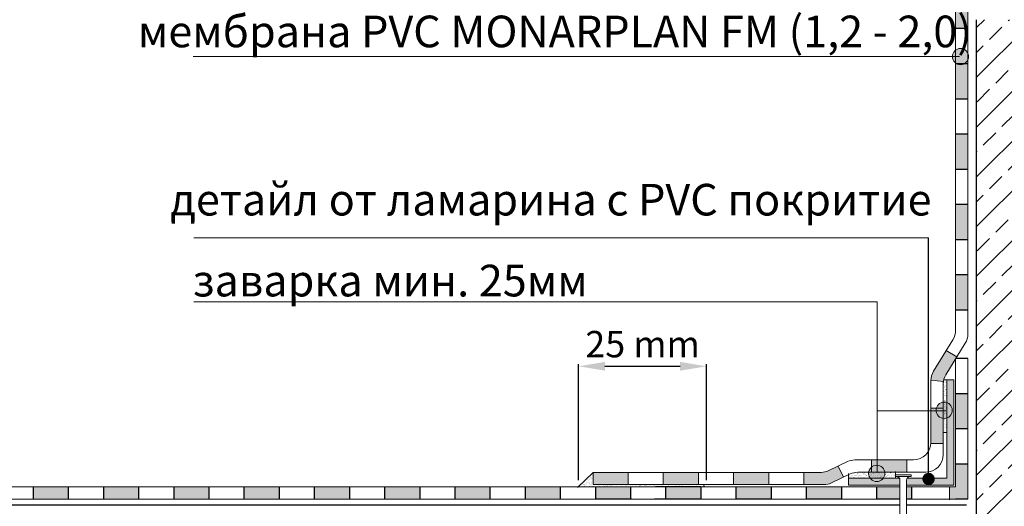
# Model space of a CAD drawing. Units: millimetres. Extents: x -646 to 6406, y -476 to 1385.
# Drawn here: x -183 to 377, y 266 to 543 of the extents above; entities that cross this region are included whole.
import ezdxf

# ---------------------------------------------------------------- set-up
doc = ezdxf.new("R2010")
doc.units = ezdxf.units.MM
doc.header["$MEASUREMENT"] = 0
for name, color, linetype, lineweight in [('kreskowanie', 7, 'Continuous', 0), ('opisy', 7, 'Continuous', 13), ('papa naw', 7, 'Continuous', 0)]:
    doc.layers.add(name, color=color, linetype=linetype, lineweight=lineweight)
doc.layers.add('TABELKA', color=250, linetype='Continuous')
doc.styles.add('styl1', font='arial.ttf')
doc.dimstyles.new('ISO-25', dxfattribs={"dimtxt": 2.5, "dimasz": 2.5, "dimexe": 1.25, "dimexo": 0.625, "dimtad": 1, "dimtxsty": 'Standard', "dimcen": 2.5, "dimadec": 0, "dimazin": 0, "dimtfac": 1, "dimtmove": 0, "dimatfit": 3, "dimfxl": 1, "dimarcsym": 0})
pattern_1 = [(37.5, (-646.1316, -440.7605), (-0.0629934, 1.9268238), [0, -1.52, 0, -1.7, 0, -1.625]), (7.5, (-646.1316, -440.7605), (1.7697767, 2.822146), [0, -0.82, 0, -1.37, 0, -0.525]), (327.5, (-647.3616, -440.7605), (3.1141419, 0.005659), [0, -0.5, 0, -1.8, 0, -2.35]), (317.5, (-647.3616, -440.7605), (3.0061266, 0.8776756), [0, -0.25, 0, -1.18, 0, -1.35])]

# ---------------------------------------------------------------- blocks, each defined once
blk = doc.blocks.new('*D42')
at = {"layer": 'Defpoints', "color": 0, "lineweight": 9}
for p in [(207.51, 345.74), (134.72, 280.32), (207.51, 280.32)]:
    blk.add_point(p, dxfattribs=at)
at = {"layer": 'TABELKA', "color": 0, "lineweight": -2}
for p, q in [((134.72, 280.95), (134.72, 346.99)), ((149.72, 345.74), (192.51, 345.74)), ((207.51, 280.95), (207.51, 346.99))]:
    blk.add_line(p, q, dxfattribs=at)
at = {"layer": 'TABELKA', "color": 0, "lineweight": 9}
for points in [[(149.72, 348.24), (149.72, 343.24), (134.72, 345.74)], [(192.51, 348.24), (192.51, 343.24), (207.51, 345.74)]]:
    blk.add_solid(points, dxfattribs=at)
at = {"layer": 'TABELKA', "color": 0, "lineweight": 5, "insert": (171.11, 356.4), "char_height": 15, "attachment_point": 5, "style": 'styl1'}
blk.add_mtext('25 mm', dxfattribs=at)

msp = doc.modelspace()

# ---------------------------------------------------------------- hatches: boundary and pattern name
at = {"layer": 'TABELKA', "lineweight": 9}
h = msp.add_hatch(color=253, dxfattribs=at)
h.paths.add_polyline_path([(162.902, 285.429), (142.902, 285.429), (142.902, 278.429), (162.902, 278.429)])
h.paths.add_polyline_path([(202.902, 285.429), (182.902, 285.429), (182.902, 278.429), (202.902, 278.429)])
h.paths.add_polyline_path([(242.902, 285.429), (222.902, 285.429), (222.902, 278.429), (242.902, 278.429)])
h.paths.add_polyline_path([(285.405, 282.663), (282.378, 288.975), (277.036, 286.412, -0.11227), (272.711, 285.429), (262.902, 285.429), (262.902, 278.429), (274.303, 278.429, 0.11227), (278.628, 279.412)])
h.paths.add_polyline_path([(321.475, 292.495), (301.475, 292.495), (301.475, 285.495), (321.475, 285.495)])
h.paths.add_polyline_path([(342.255, 321.856), (335.255, 321.856), (335.255, 302.495, -0.0159815), (335.234, 301.856), (342.255, 301.856)])
h.paths.add_polyline_path([(349.255, 349.895), (349.255, 350.123), (349.395, 350.123), (349.954, 351.03), (343.994, 354.701), (336.74, 342.923, 0.1346212), (335.256, 337.847), (342.355, 337.107, -0.1029783), (343.74, 340.941)])
h.paths.add_polyline_path([(356.255, 397.922), (349.255, 397.922), (349.255, 377.922), (356.255, 377.922)])
h.paths.add_polyline_path([(356.255, 437.922), (349.255, 437.922), (349.255, 417.922), (356.255, 417.922)])
h.paths.add_polyline_path([(356.255, 477.922), (349.255, 477.922), (349.255, 457.922), (356.255, 457.922)])
h.paths.add_polyline_path([(356.255, 512.094), (356.255, 517.922), (349.255, 517.922), (349.255, 512.094), (349.255, 497.922), (356.255, 497.922)])
h.paths.add_polyline_path([(356.255, 557.922), (349.255, 557.922), (349.255, 537.922), (356.255, 537.922)])
h.paths.add_polyline_path([(356.255, 597.922), (349.255, 597.922), (349.255, 577.922), (356.255, 577.922)])
h.paths.add_polyline_path([(356.255, 637.922), (349.255, 637.922), (349.255, 617.922), (356.255, 617.922)])
h = msp.add_hatch(dxfattribs=at)
h.set_pattern_fill('ANSI33', color=256, scale=80, style=0)
h.set_pattern_definition([(45, (-646.132, -440.76), (-14.14214, 14.14214), []), (45, (-631.99, -440.76), (-14.14214, 14.14214), [10, -5])])
h.paths.add_polyline_path([(361.255, 542.822), (561.255, 542.822), (561.255, -139.074), (361.255, -139.074), (361.255, -103.877), (-425.862, -103.877), (-425.862, 46.123), (361.255, 46.123)])
for points in [[(356.688, 521.868, 1), (347.45, 521.868, 1)], [(347.398, 320.722, 1), (338.16, 320.722, 1)], [(309.031, 284.839, 1), (299.793, 284.839, 1)]]:
    msp.add_hatch(color=256, dxfattribs=at).paths.add_polyline_path(points)
h = msp.add_hatch(color=256, dxfattribs=at)
h.paths.add_polyline_path([(317.604, 281.043, 0.1435982), (317.287, 282.123), (288.255, 282.123), (288.255, 278.123), (317.604, 278.123)])
h.paths.add_polyline_path([(348.255, 338.123), (344.255, 338.123), (344.255, 282.123), (321.722, 282.123, 0.1435982), (321.406, 281.043), (321.406, 278.123), (348.255, 278.123)])
h = msp.add_hatch(dxfattribs=at)
h.set_pattern_fill('AR-SAND', color=256, style=0)
h.set_pattern_definition(pattern_1)
h.paths.add_polyline_path([(344.255, 338.123), (342.554, 338.123, 0.0613562), (342.255, 335.697), (342.255, 308.123), (344.255, 308.123)])
h = msp.add_hatch(color=253, dxfattribs=at)
h.paths.add_polyline_path([(44.255, 277.123), (24.255, 277.123), (24.255, 270.123), (44.255, 270.123)])
h.paths.add_polyline_path([(84.255, 277.123), (64.255, 277.123), (64.255, 270.123), (84.255, 270.123)])
h.paths.add_polyline_path([(124.255, 277.123), (104.255, 277.123), (104.255, 270.123), (124.255, 270.123)])
h.paths.add_polyline_path([(164.255, 277.123), (144.255, 277.123), (144.255, 270.123), (164.255, 270.123)])
h.paths.add_polyline_path([(204.255, 277.123), (184.255, 277.123), (184.255, 270.123), (204.255, 270.123)])
h.paths.add_polyline_path([(244.255, 277.123), (224.255, 277.123), (224.255, 270.123), (244.255, 270.123)])
h.paths.add_polyline_path([(284.255, 277.123), (264.255, 277.123), (264.255, 270.123), (284.255, 270.123)])
h.paths.add_polyline_path([(317.604, 277.123), (304.255, 277.123), (304.255, 270.123), (317.604, 270.123)])
h.paths.add_polyline_path([(324.255, 277.123), (321.406, 277.123), (321.406, 270.123), (324.255, 270.123)])
h.paths.add_polyline_path([(356.255, 290.123), (349.255, 290.123), (349.255, 277.123), (345.751, 277.123), (345.751, 270.123), (356.255, 270.123)])
h.paths.add_polyline_path([(356.255, 330.123), (349.255, 330.123), (349.255, 310.123), (356.255, 310.123)])
h = msp.add_hatch(color=253, dxfattribs=at)
h.paths.add_polyline_path([(4.255, 277.123), (-15.745, 277.123), (-15.745, 270.123), (4.255, 270.123)])
h.paths.add_polyline_path([(-35.745, 277.123), (-55.745, 277.123), (-55.745, 270.123), (-35.745, 270.123)])
h.paths.add_polyline_path([(-75.745, 277.123), (-95.745, 277.123), (-95.745, 270.123), (-75.745, 270.123)])
h.paths.add_polyline_path([(-115.745, 277.123), (-135.745, 277.123), (-135.745, 270.123), (-115.745, 270.123)])
h.paths.add_polyline_path([(-155.745, 277.123), (-175.745, 277.123), (-175.745, 270.123), (-155.745, 270.123)])
h.paths.add_polyline_path([(-203.501, 281.382), (-205.587, 274.7), (-192.386, 270.578, 0.0000617), (-192.384, 270.577), (-190.713, 277.409, -0.0157148), (-191.319, 277.578)])
h.paths.add_polyline_path([(-222.592, 287.343), (-226.036, 288.418, 0.075809), (-229.017, 288.873), (-246.054, 288.873), (-246.054, 281.873), (-230.084, 281.873, -0.075809), (-227.104, 281.418), (-224.678, 280.661)])
h.paths.add_polyline_path([(-266.054, 288.873), (-268.579, 288.873, 0.0400837), (-270.174, 288.745), (-281.681, 286.885), (-280.564, 279.974), (-269.612, 281.745, -0.0400837), (-268.017, 281.873), (-266.054, 281.873)])
h.paths.add_polyline_path([(-300.326, 286.285), (-320.326, 286.285), (-320.326, 279.285), (-300.326, 279.285)])
h = msp.add_hatch(dxfattribs=at)
h.set_pattern_fill('AR-SAND', color=256, style=0)
h.set_pattern_definition(pattern_1)
h.paths.add_polyline_path([(134.471, 277.123), (176.158, 277.123), (206.12, 277.123), (205.99, 278.429), (142.902, 278.429), (142.902, 285.429)])
h = msp.add_hatch(dxfattribs=at)
h.set_pattern_fill('AR-SAND', color=256, style=0)
h.set_pattern_definition(pattern_1)
h.paths.add_polyline_path([(315.007, 285.495), (293.584, 285.495, 0.11227), (289.26, 284.512), (288.255, 284.03), (288.255, 282.123), (315.007, 282.123)])

# ---------------------------------------------------------------- linework, layer by layer
at = {"layer": 'kreskowanie'}
for p, q in [((323.904, 284.043), (315.104, 284.043)), ((315.104, 284.043), (315.104, 283.043)), ((315.104, 283.043), (323.904, 283.043)), ((315.104, 283.043), (315.604, 283.043)), ((317.604, 267.828), (317.604, 281.043)), ((321.406, 267.901), (321.406, 281.043)), ((323.406, 283.043), (323.904, 283.043)), ((323.904, 283.043), (323.904, 284.043)), ((317.604, 125.65), (317.604, 267.828)), ((321.406, 125.581), (321.406, 267.901))]:
    msp.add_line(p, q, dxfattribs=at)
for centre, start, end in [((315.604, 281.043), 0, 90), ((323.406, 281.043), 90, 180)]:
    msp.add_arc(centre, 2, start, end, dxfattribs=at)
at = {"layer": 'opisy', "lineweight": 9}
msp.add_line((333.898, 418.703), (-84.211, 418.703), dxfattribs=at)
at = {"layer": 'papa naw', "lineweight": 5}
for p, q in [((349.255, 648.803), (349.255, 512.094)), ((356.255, 648.803), (356.255, 512.094))]:
    msp.add_line(p, q, dxfattribs=at)
at = {"layer": 'TABELKA'}
for p, q in [((361.255, 46.123), (361.255, 542.822)), ((349.255, 537.922), (356.255, 537.922)), ((349.255, 517.922), (356.255, 517.922)), ((349.255, 497.922), (356.255, 497.922)), ((349.255, 477.922), (356.255, 477.922)), ((349.255, 457.922), (356.255, 457.922)), ((349.255, 437.922), (356.255, 437.922)), ((349.255, 417.922), (356.255, 417.922)), ((349.255, 397.922), (356.255, 397.922)), ((349.255, 377.922), (356.255, 377.922)), ((356.255, 350.123), (349.255, 350.123)), ((356.255, 330.123), (349.255, 330.123)), ((356.255, 310.123), (349.255, 310.123)), ((356.255, 290.123), (349.255, 290.123)), ((297.46, 285.085), (297.46, 285.085)), ((-175.745, 277.123), (-175.745, 270.123)), ((-175.745, 277.123), (-175.745, 270.123)), ((-175.745, 277.123), (-175.745, 270.123)), ((-155.745, 277.123), (-155.745, 270.123)), ((-135.745, 277.123), (-135.745, 270.123)), ((-135.745, 277.123), (-135.745, 270.123)), ((-135.745, 277.123), (-135.745, 270.123)), ((-115.745, 277.123), (-115.745, 270.123)), ((-115.745, 277.123), (-115.745, 270.123)), ((-115.745, 277.123), (-115.745, 270.123)), ((-115.745, 277.123), (-115.745, 270.123)), ((-115.745, 277.123), (-115.745, 270.123)), ((-115.745, 277.123), (-115.745, 270.123)), ((-115.745, 277.123), (-115.745, 270.123)), ((-115.745, 277.123), (-115.745, 270.123)), ((-115.745, 277.123), (-115.745, 270.123)), ((-115.745, 277.123), (-115.745, 270.123)), ((-115.745, 277.123), (-115.745, 270.123)), ((-115.745, 277.123), (-115.745, 270.123)), ((-115.745, 277.123), (-115.745, 270.123)), ((-115.745, 277.123), (-115.745, 270.123)), ((-115.745, 277.123), (-115.745, 270.123)), ((-95.745, 277.123), (-95.745, 270.123)), ((-95.745, 277.123), (-95.745, 270.123)), ((-95.745, 277.123), (-95.745, 270.123)), ((-75.745, 277.123), (-75.745, 270.123)), ((-75.745, 277.123), (-75.745, 270.123)), ((-75.745, 277.123), (-75.745, 270.123)), ((-75.745, 277.123), (-75.745, 270.123)), ((-75.745, 277.123), (-75.745, 270.123)), ((-75.745, 277.123), (-75.745, 270.123)), ((-75.745, 277.123), (-75.745, 270.123)), ((-75.745, 277.123), (-75.745, 270.123)), ((-75.745, 277.123), (-75.745, 270.123)), ((-75.745, 277.123), (-75.745, 270.123)), ((-75.745, 277.123), (-75.745, 270.123)), ((-75.745, 277.123), (-75.745, 270.123)), ((-75.745, 277.123), (-75.745, 270.123)), ((-75.745, 277.123), (-75.745, 270.123)), ((-75.745, 277.123), (-75.745, 270.123)), ((-55.745, 277.123), (-55.745, 270.123)), ((-55.745, 277.123), (-55.745, 270.123)), ((-55.745, 277.123), (-55.745, 270.123)), ((-35.745, 277.123), (-35.745, 270.123)), ((-35.745, 277.123), (-35.745, 270.123)), ((-35.745, 277.123), (-35.745, 270.123)), ((-35.745, 277.123), (-35.745, 270.123)), ((-35.745, 277.123), (-35.745, 270.123)), ((-35.745, 277.123), (-35.745, 270.123)), ((-35.745, 277.123), (-35.745, 270.123)), ((-35.745, 277.123), (-35.745, 270.123)), ((-35.745, 277.123), (-35.745, 270.123)), ((-35.745, 277.123), (-35.745, 270.123)), ((-35.745, 277.123), (-35.745, 270.123)), ((-35.745, 277.123), (-35.745, 270.123)), ((-35.745, 277.123), (-35.745, 270.123)), ((-35.745, 277.123), (-35.745, 270.123)), ((-35.745, 277.123), (-35.745, 270.123)), ((-15.745, 277.123), (-15.745, 270.123)), ((-15.745, 277.123), (-15.745, 270.123)), ((-15.745, 277.123), (-15.745, 270.123)), ((4.255, 277.123), (4.255, 270.123)), ((4.255, 277.123), (4.255, 270.123)), ((4.255, 277.123), (4.255, 270.123)), ((4.255, 277.123), (4.255, 270.123)), ((4.255, 277.123), (4.255, 270.123)), ((4.255, 277.123), (4.255, 270.123)), ((4.255, 277.123), (4.255, 270.123)), ((4.255, 277.123), (4.255, 270.123)), ((4.255, 277.123), (4.255, 270.123)), ((4.255, 277.123), (4.255, 270.123)), ((4.255, 277.123), (4.255, 270.123)), ((4.255, 277.123), (4.255, 270.123)), ((4.255, 277.123), (4.255, 270.123)), ((4.255, 277.123), (4.255, 270.123)), ((4.255, 277.123), (4.255, 270.123)), ((24.255, 277.123), (24.255, 270.123)), ((24.255, 277.123), (24.255, 270.123)), ((24.255, 277.123), (24.255, 270.123)), ((44.255, 277.123), (44.255, 270.123)), ((44.255, 277.123), (44.255, 270.123)), ((44.255, 277.123), (44.255, 270.123)), ((44.255, 277.123), (44.255, 270.123)), ((44.255, 277.123), (44.255, 270.123)), ((44.255, 277.123), (44.255, 270.123)), ((44.255, 277.123), (44.255, 270.123)), ((44.255, 277.123), (44.255, 270.123)), ((44.255, 277.123), (44.255, 270.123)), ((44.255, 277.123), (44.255, 270.123)), ((44.255, 277.123), (44.255, 270.123)), ((44.255, 277.123), (44.255, 270.123)), ((44.255, 277.123), (44.255, 270.123)), ((44.255, 277.123), (44.255, 270.123)), ((44.255, 277.123), (44.255, 270.123)), ((64.255, 277.123), (64.255, 270.123)), ((64.255, 277.123), (64.255, 270.123)), ((64.255, 277.123), (64.255, 270.123)), ((84.255, 277.123), (84.255, 270.123)), ((84.255, 277.123), (84.255, 270.123)), ((84.255, 277.123), (84.255, 270.123)), ((84.255, 277.123), (84.255, 270.123)), ((84.255, 277.123), (84.255, 270.123)), ((84.255, 277.123), (84.255, 270.123)), ((84.255, 277.123), (84.255, 270.123)), ((84.255, 277.123), (84.255, 270.123)), ((84.255, 277.123), (84.255, 270.123)), ((84.255, 277.123), (84.255, 270.123)), ((84.255, 277.123), (84.255, 270.123)), ((84.255, 277.123), (84.255, 270.123)), ((84.255, 277.123), (84.255, 270.123)), ((84.255, 277.123), (84.255, 270.123)), ((84.255, 277.123), (84.255, 270.123)), ((104.255, 277.123), (104.255, 270.123)), ((104.255, 277.123), (104.255, 270.123)), ((104.255, 277.123), (104.255, 270.123)), ((124.255, 277.123), (124.255, 270.123)), ((124.255, 277.123), (124.255, 270.123)), ((124.255, 277.123), (124.255, 270.123)), ((124.255, 277.123), (124.255, 270.123)), ((124.255, 277.123), (124.255, 270.123)), ((124.255, 277.123), (124.255, 270.123)), ((124.255, 277.123), (124.255, 270.123)), ((124.255, 277.123), (124.255, 270.123)), ((124.255, 277.123), (124.255, 270.123)), ((124.255, 277.123), (124.255, 270.123)), ((124.255, 277.123), (124.255, 270.123)), ((124.255, 277.123), (124.255, 270.123)), ((124.255, 277.123), (124.255, 270.123)), ((124.255, 277.123), (124.255, 270.123)), ((124.255, 277.123), (124.255, 270.123)), ((144.255, 277.123), (144.255, 270.123)), ((144.255, 277.123), (144.255, 270.123)), ((144.255, 277.123), (144.255, 270.123)), ((164.255, 277.123), (164.255, 270.123)), ((204.255, 277.123), (178.458, 277.123)), ((184.255, 277.123), (184.255, 270.123)), ((204.255, 277.123), (204.255, 270.123)), ((204.255, 277.123), (204.255, 270.123)), ((204.255, 277.123), (204.255, 270.123)), ((204.255, 277.123), (204.255, 270.123)), ((204.255, 277.123), (204.255, 270.123)), ((204.255, 277.123), (204.255, 270.123)), ((204.255, 277.123), (204.255, 270.123)), ((204.255, 277.123), (204.255, 270.123)), ((204.255, 277.123), (204.255, 270.123)), ((204.255, 277.123), (204.255, 270.123)), ((204.255, 277.123), (204.255, 270.123)), ((204.255, 277.123), (204.255, 270.123)), ((204.255, 277.123), (204.255, 270.123)), ((204.255, 277.123), (204.255, 270.123)), ((204.255, 277.123), (204.255, 270.123)), ((224.255, 277.123), (224.255, 270.123)), ((224.255, 277.123), (224.255, 270.123)), ((224.255, 277.123), (224.255, 270.123)), ((244.255, 277.123), (244.255, 270.123)), ((244.255, 277.123), (244.255, 270.123)), ((244.255, 277.123), (244.255, 270.123)), ((244.255, 277.123), (244.255, 270.123)), ((244.255, 277.123), (244.255, 270.123)), ((244.255, 277.123), (244.255, 270.123)), ((244.255, 277.123), (244.255, 270.123)), ((244.255, 277.123), (244.255, 270.123)), ((244.255, 277.123), (244.255, 270.123)), ((244.255, 277.123), (244.255, 270.123)), ((244.255, 277.123), (244.255, 270.123)), ((244.255, 277.123), (244.255, 270.123)), ((244.255, 277.123), (244.255, 270.123)), ((244.255, 277.123), (244.255, 270.123)), ((244.255, 277.123), (244.255, 270.123)), ((264.255, 277.123), (264.255, 270.123)), ((264.255, 277.123), (264.255, 270.123)), ((264.255, 277.123), (264.255, 270.123)), ((284.255, 277.123), (284.255, 270.123)), ((284.255, 277.123), (284.255, 270.123)), ((284.255, 277.123), (284.255, 270.123)), ((284.255, 277.123), (284.255, 270.123)), ((284.255, 277.123), (284.255, 270.123)), ((284.255, 277.123), (284.255, 270.123)), ((284.255, 277.123), (284.255, 270.123)), ((284.255, 277.123), (284.255, 270.123)), ((284.255, 277.123), (284.255, 270.123)), ((284.255, 277.123), (284.255, 270.123)), ((284.255, 277.123), (284.255, 270.123)), ((284.255, 277.123), (284.255, 270.123)), ((284.255, 277.123), (284.255, 270.123)), ((284.255, 277.123), (284.255, 270.123)), ((284.255, 277.123), (284.255, 270.123)), ((304.255, 277.123), (304.255, 270.123)), ((324.255, 277.123), (324.255, 270.123)), ((324.255, 277.123), (324.255, 270.123)), ((324.255, 277.123), (324.255, 270.123)), ((324.255, 277.123), (324.255, 270.123)), ((324.255, 277.123), (324.255, 270.123)), ((324.255, 277.123), (324.255, 270.123)), ((324.255, 277.123), (324.255, 270.123)), ((324.255, 277.123), (324.255, 270.123)), ((324.255, 277.123), (324.255, 270.123)), ((324.255, 277.123), (324.255, 270.123)), ((324.255, 277.123), (324.255, 270.123)), ((324.255, 277.123), (324.255, 270.123)), ((324.255, 277.123), (324.255, 270.123)), ((324.255, 277.123), (324.255, 270.123)), ((324.255, 277.123), (324.255, 270.123)), ((164.858, 270.123), (144.255, 270.123)), ((164.255, 270.123), (144.255, 270.123)), ((164.255, 270.123), (144.255, 270.123)), ((204.255, 270.123), (177.858, 270.123)), ((204.255, 270.123), (184.255, 270.123)), ((204.255, 270.123), (184.255, 270.123)), ((244.255, 270.123), (224.255, 270.123)), ((244.255, 270.123), (224.255, 270.123)), ((244.255, 270.123), (224.255, 270.123)), ((284.255, 270.123), (264.255, 270.123)), ((284.255, 270.123), (264.255, 270.123)), ((284.255, 270.123), (264.255, 270.123)), ((317.604, 270.123), (304.255, 270.123)), ((317.604, 270.123), (304.255, 270.123)), ((317.604, 270.123), (304.255, 270.123)), ((324.255, 270.123), (321.406, 270.123)), ((324.255, 270.123), (321.406, 270.123)), ((324.255, 270.123), (321.406, 270.123)), ((356.255, 270.123), (349.255, 270.123))]:
    msp.add_line(p, q, dxfattribs=at)
at = {"layer": 'TABELKA', "color": 0, "lineweight": 9}
for p, q in [((351.456, 521.876), (-84.648, 521.876)), ((304.598, 382.369), (-84.211, 382.369)), ((304.598, 285.856), (304.598, 382.369)), ((343.693, 320.325), (304.598, 320.325))]:
    msp.add_line(p, q, dxfattribs=at)
at = {"layer": 'TABELKA', "lineweight": 5}
for p, q in [((349.255, 366.076), (349.255, 512.094)), ((356.255, 364.093), (356.255, 512.094)), ((349.255, 350.123), (349.255, 277.123)), ((356.255, 350.123), (356.255, 270.123)), ((335.255, 337.847), (335.255, 302.495)), ((342.255, 337.118), (342.255, 295.495)), ((348.255, 338.123), (342.554, 338.123)), ((344.255, 338.123), (344.255, 282.123)), ((348.255, 338.123), (348.255, 278.123)), ((344.255, 308.123), (342.255, 308.123)), ((288.255, 284.804), (288.255, 278.123)), ((317.287, 282.123), (288.255, 282.123)), ((344.255, 282.123), (321.722, 282.123)), ((176.158, 277.123), (-188.338, 277.123)), ((303.96, 277.123), (176.158, 277.123)), ((317.604, 278.123), (288.255, 278.123)), ((317.604, 277.123), (303.96, 277.123)), ((348.255, 278.123), (321.406, 278.123)), ((349.255, 277.123), (321.406, 277.123)), ((176.158, 270.123), (-189.406, 270.123)), ((303.96, 270.123), (176.158, 270.123)), ((317.604, 270.123), (303.96, 270.123)), ((356.255, 270.123), (321.406, 270.123))]:
    msp.add_line(p, q, dxfattribs=at)
at = {"layer": 'TABELKA', "lineweight": 9}
for p, q in [((347.769, 360.832), (336.74, 342.923)), ((354.769, 358.849), (343.74, 340.941)), ((349.954, 351.03), (343.994, 354.701)), ((335.234, 337.849), (342.355, 337.107)), ((335.234, 321.856), (342.255, 321.856)), ((335.234, 301.856), (342.255, 301.856)), ((277.036, 286.412), (287.668, 291.512)), ((291.992, 292.495), (325.255, 292.495)), ((301.475, 292.495), (301.475, 285.495)), ((321.475, 292.495), (321.475, 285.495)), ((285.405, 282.663), (282.378, 288.975)), ((315.007, 285.836), (315.007, 282.123)), ((142.902, 285.429), (134.133, 276.79)), ((272.711, 285.429), (142.902, 285.429)), ((142.902, 278.429), (142.902, 285.429)), ((162.902, 278.429), (162.902, 285.429)), ((182.902, 278.429), (182.902, 285.429)), ((202.902, 278.429), (202.902, 285.429)), ((222.902, 278.429), (222.902, 285.429)), ((242.902, 278.429), (242.902, 285.429)), ((262.902, 278.429), (262.902, 285.429)), ((278.628, 279.412), (289.26, 284.512)), ((293.584, 285.495), (332.255, 285.495)), ((274.303, 278.429), (142.902, 278.429)), ((206.12, 277.123), (205.99, 278.429)), ((345.751, 269.751), (345.751, 277.123))]:
    msp.add_line(p, q, dxfattribs=at)
at = {"layer": 'TABELKA', "lineweight": 30}
for p, q in [((-425.862, 266.986), (317.604, 266.986)), ((321.406, 266.986), (355.464, 266.986))]:
    msp.add_line(p, q, dxfattribs=at)
at = {"layer": 'TABELKA', "lineweight": 9}
for centre in [(352.069, 521.868), (342.779, 320.722), (304.412, 284.839)]:
    msp.add_circle(centre, 4.619, dxfattribs=at)
for centre, start, end in [((339.255, 366.076), 328.37202, 0), ((352.255, 335.697), 148.37202, 180), ((291.992, 282.495), 90, 115.6231), ((272.711, 295.429), 270, 295.6231), ((293.584, 275.495), 90, 115.6231), ((274.303, 288.429), 270, 295.6231)]:
    msp.add_arc(centre, 10, start, end, dxfattribs=at)
at = {"layer": 'TABELKA', "lineweight": 5}
for centre, start, end in [((346.255, 364.093), 328.37202, 0), ((345.255, 337.679), 148.37202, 180), ((325.255, 302.495), 270, 0), ((332.255, 295.495), 270, 0)]:
    msp.add_arc(centre, 10, start, end, dxfattribs=at)

# ---------------------------------------------------------------- texts
at = {"layer": 'opisy', "lineweight": 13, "insert": (-116.168, 545.145), "char_height": 18, "width": 934.65, "attachment_point": 1, "style": 'styl1'}
msp.add_mtext('мембрана{\\fArial|b0|i0|c238|p34; PVC \\fArial|b1|i0|c238|p34;MONARPLAN FM (1,2 - 2,0)\\fArial|b0|i0|c238|p34;  }', dxfattribs=at)
at = {"layer": 'opisy', "lineweight": 20, "char_height": 18, "width": 631.41176, "attachment_point": 1, "style": 'styl1'}
for s, insert in [('детайл от ламарина с PVC покритие', (-97.718, 449.489)), ('заварка{\\fArial|b0|i0|c238|p34; }мин{\\fArial|b0|i0|c238|p34;. 25}мм', (-85.012, 403.468))]:
    msp.add_mtext(s, dxfattribs=dict(at, insert=insert))

# ---------------------------------------------------------------- dimensions: what is measured, and where the dimension line sits
at = {"layer": 'TABELKA', "lineweight": 5}
dim = msp.add_linear_dim(base=(207.509, 345.739), p1=(134.716, 280.322), p2=(207.509, 280.322), text='25 mm', dimstyle='ISO-25', override={"dimtxt": 15, "dimasz": 15, "dimgap": 3, "dimtxsty": 'styl1'}, dxfattribs=at)
dim.commit()
dim.dimension.update_dxf_attribs({"geometry": '*D42', "text_midpoint": (171.112, 356.397)})

# ---------------------------------------------------------------- leaders
at = {"layer": 'opisy', "lineweight": 9}
msp.add_leader([(333.898, 281.659), (333.898, 418.703)], dimstyle='ISO-25', override={"dimtxt": 15, "dimasz": 7, "dimgap": 0.625, "dimtad": 1, "dimldrblk": 'Dot'}, dxfattribs=at)

doc.saveas('drawing.dxf')
